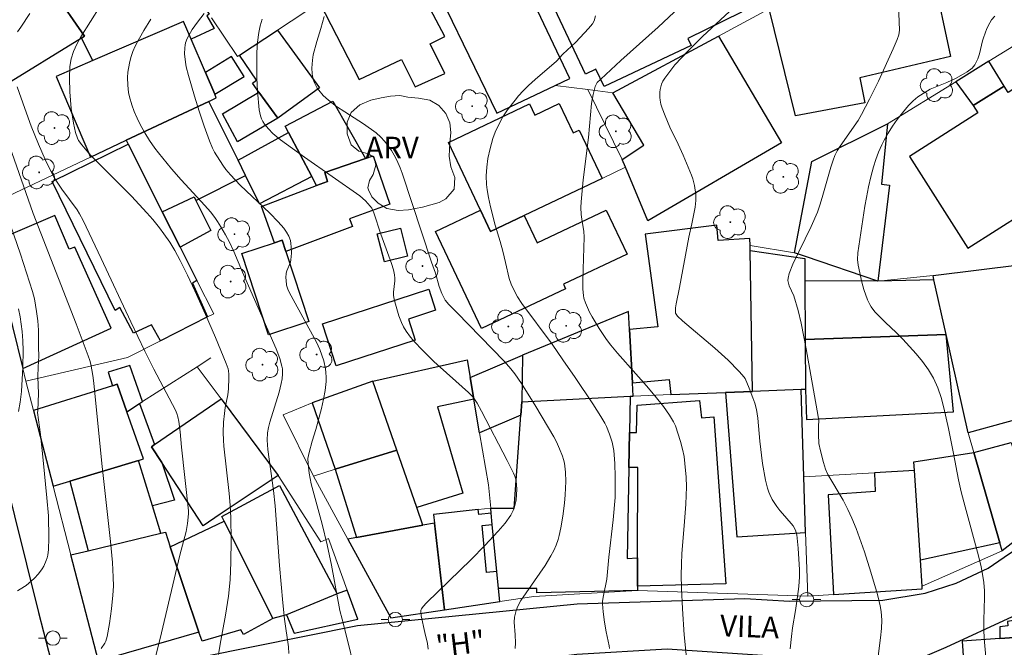
# Model space of a CAD drawing. Units: metres. Extents: x 277808 to 278324, y 1671562 to 1672128.
# Drawn here: x 277913 to 277981, y 1671768 to 1671812 of the extents above; entities that cross this region are included whole.
import ezdxf

# ---------------------------------------------------------------- set-up
doc = ezdxf.new("R2010")
doc.units = ezdxf.units.M
doc.header["$MEASUREMENT"] = 0
for name, color, linetype, lineweight, true_color in [('Arvores_Isoladas', 7, 'Continuous', 18, 0x00ff33), ('Curvas_Intermediarias', 7, 'Continuous', 9, 0x783c14), ('Curvas_Mestras', 7, 'Continuous', 20, 0x783c14), ('Topon_Vegetacao', 7, 'Continuous', 9, 0x00ff33), ('Vegetacao', 7, 'Orla8', 9, 0x00ff33)]:
    doc.layers.add(name, color=color, linetype=linetype, lineweight=lineweight, true_color=true_color)
for name, color, linetype, lineweight in [('Edificacoes', 7, 'Continuous', 30), ('Muro_Grade', 8, 'Continuous', 20), ('Pavimentacao_Asfaltica_Mfio', 10, 'Continuous', 30), ('Pavimentacao_Nao_Asfaltica_Mfio', 10, 'Continuous', 30), ('Poste', 7, 'Continuous', 9), ('Topon_de_Vias', 7, 'Continuous', 9)]:
    doc.layers.add(name, color=color, linetype=linetype, lineweight=lineweight)
doc.styles.add('Arial', font='arial.ttf', dxfattribs={"height": 1.5})
doc.styles.get("Standard").update_dxf_attribs({"font": 'arial.ttf'})
doc.linetypes.add('Orla8', pattern='A,6,-0.5,["V",Standard,S=1,R=0,X=-0.5,Y=-1],-0.5,6,-0.5,["V",Standard,S=1,R=0,X=-0.5,Y=-1],-0.5', length=14)

# ---------------------------------------------------------------- blocks, each defined once
blk = doc.blocks.new('Arvore')
at = {"layer": 'Arvores_Isoladas'}
blk.add_lwpolyline([(-0.718, 0.493, 0.872324), (-0.722, -0.551, 0.862983), (0.284, -0.827, 0.900105), (0.89, 0.029, 0.863155), (0.262, 0.861, 0.882486)], format="xyb", close=True, dxfattribs=at)
blk.add_circle((0, 0), 0.0286, dxfattribs=at)
blk = doc.blocks.new('Poste')
at = {"layer": 'Poste'}
for points in [[(-0.5, 0), (-1, 0)], [(0.5, 0), (1, 0)]]:
    blk.add_lwpolyline(points, dxfattribs=at)
blk.add_lwpolyline([(0, 0.5, 1), (0, -0.5, 1)], format="xyb", close=True, dxfattribs=at)

msp = doc.modelspace()

# ---------------------------------------------------------------- linework, layer by layer
at = {"layer": 'Curvas_Intermediarias', "flags": 128}
for points, elevation in [([(277919.534, 1671815.066), (277916.835, 1671810.776), (277916.547, 1671810.252), (277916.312, 1671809.742), (277916.151, 1671809.222), (277916.059, 1671808.688), (277916.026, 1671807.875), (277916.053, 1671806.918), (277916.144, 1671805.77), (277916.301, 1671804.732), (277916.44, 1671804.094), (277916.585, 1671803.693), (277916.67, 1671803.53), (277916.884, 1671803.226), (277917.355, 1671802.667), (277917.58, 1671802.422), (277920.36, 1671799.63), (277921.448, 1671798.474), (277921.846, 1671798.01), (277922.324, 1671797.417), (277922.631, 1671797.013), (277923.034, 1671796.43), (277923.391, 1671795.848), (277923.775, 1671795.151), (277924.282, 1671794.132), (277924.796, 1671793.032), (277925.54, 1671791.386), (277926.241, 1671789.76), (277926.982, 1671787.944), (277927.112, 1671787.576), (277927.148, 1671787.432), (277927.174, 1671787.209), (277927.177, 1671786.943), (277927.145, 1671786.174), (277927.092, 1671785.759), (277926.914, 1671784.869), (277926.853, 1671784.451), (277926.8, 1671783.866), (277926.774, 1671783.125), (277926.788, 1671782.6), (277926.816, 1671782.187), (277927.192, 1671778.883), (277927.261, 1671778.069), (277927.304, 1671777.185), (277927.329, 1671775.645), (277927.307, 1671774.071), (277927.252, 1671772.85), (277927.143, 1671771.702), (277926.939, 1671770.371), (277926.558, 1671768.36), (277926.436, 1671767.639)], 78), ([(277961.243, 1671815.276), (277957.182, 1671811.449), (277954.572, 1671809.113), (277953.153, 1671807.818), (277952.916, 1671807.568), (277952.836, 1671807.446), (277952.778, 1671807.309), (277952.625, 1671806.75), (277952.52, 1671806.106), (277952.304, 1671803.726), (277951.933, 1671800.774), (277951.779, 1671799.247), (277951.766, 1671798.839), (277951.794, 1671798.362), (277951.855, 1671797.873), (277951.987, 1671797.189), (277952.011, 1671796.766), (277951.925, 1671794.536), (277951.906, 1671793.595), (277951.907, 1671793.139), (277951.948, 1671792.69), (277951.981, 1671792.522), (277952.082, 1671792.193), (277952.366, 1671791.546), (277952.549, 1671791.218), (277953.045, 1671790.407), (277953.561, 1671789.625), (277953.862, 1671789.225), (277954.324, 1671788.672), (277955.601, 1671787.223), (277956.361, 1671786.387), (277956.971, 1671785.68), (277957.541, 1671784.955), (277957.954, 1671784.353), (277958.236, 1671783.888), (277958.389, 1671783.588), (277958.731, 1671782.495), (277958.877, 1671781.961), (277958.981, 1671781.454), (277959.045, 1671780.974), (277959.12, 1671780.021), (277959.141, 1671779.337), (277959.102, 1671778.126), (277958.998, 1671776.619), (277958.831, 1671774.676), (277958.79, 1671773.928), (277958.773, 1671773.18), (277958.793, 1671772.263), (277958.863, 1671770.822), (277958.992, 1671769.002), (277959.145, 1671767.398)], 72), ([(277912.387, 1671811.116), (277912.641, 1671811.447), (277913.26, 1671812.391)], 79), ([(277935.791, 1671767.281), (277935.582, 1671768.171), (277935.077, 1671770.098), (277934.933, 1671770.699), (277934.333, 1671773.866), (277934.036, 1671775.299), (277933.684, 1671776.721), (277932.931, 1671779.546), (277932.789, 1671780.283), (277932.707, 1671780.968), (277932.692, 1671781.32), (277932.78, 1671781.731), (277932.99, 1671782.539), (277933.241, 1671783.352), (277933.649, 1671784.804), (277933.792, 1671785.456), (277933.892, 1671786.073), (277933.958, 1671786.696), (277933.967, 1671787.007), (277933.955, 1671787.314), (277933.921, 1671787.586), (277933.796, 1671788.129), (277933.519, 1671788.922), (277933.285, 1671789.441), (277931.512, 1671792.673), (277931.32, 1671793.07), (277931.248, 1671793.275), (277931.207, 1671793.434), (277931.164, 1671793.765), (277931.159, 1671793.934), (277931.182, 1671794.263), (277931.218, 1671794.422), (277931.471, 1671795.041), (277931.506, 1671795.2), (277931.541, 1671795.649), (277931.531, 1671796.106), (277931.506, 1671796.33), (277931.466, 1671796.547), (277931.357, 1671796.849), (277931.193, 1671797.135), (277931.005, 1671797.404), (277930.625, 1671797.854), (277930.043, 1671798.443), (277927.963, 1671800.418), (277927.286, 1671801.122), (277926.963, 1671801.506), (277926.744, 1671801.804), (277926.162, 1671802.718), (277926.022, 1671802.989), (277925.823, 1671803.498), (277925.45, 1671804.529), (277925.098, 1671805.573), (277924.768, 1671806.626), (277924.35, 1671808.069), (277924.194, 1671808.681), (277924.134, 1671808.99), (277924.071, 1671809.589), (277924.081, 1671809.989), (277924.107, 1671810.184), (277924.145, 1671810.345), (277924.265, 1671810.66), (277924.611, 1671811.289), (277924.966, 1671811.802), (277925.451, 1671812.408)], 76), ([(277947.184, 1671768.059), (277947.191, 1671768.435), (277947.174, 1671769), (277947.106, 1671769.895), (277947.134, 1671770.231), (277947.247, 1671770.708), (277947.367, 1671771.008), (277947.584, 1671771.393), (277949.266, 1671773.85), (277949.676, 1671774.511), (277949.868, 1671774.886), (277950.036, 1671775.272), (277950.174, 1671775.669), (277950.247, 1671775.934), (277950.366, 1671776.473), (277950.502, 1671777.291), (277950.623, 1671778.187), (277950.676, 1671778.787), (277950.708, 1671779.722), (277950.697, 1671780.358), (277950.625, 1671780.982), (277950.565, 1671781.238), (277950.484, 1671781.491), (277950.283, 1671781.988), (277950.059, 1671782.475), (277949.877, 1671782.827), (277948.611, 1671784.95), (277947.619, 1671786.545), (277947.165, 1671787.222), (277946.88, 1671787.588), (277946.405, 1671788.114), (277943.105, 1671791.512), (277942.543, 1671792.073), (277942.297, 1671792.377), (277942.207, 1671792.523), (277942.058, 1671792.838), (277941.873, 1671793.33), (277941.613, 1671794.258), (277941.338, 1671795.035), (277939.287, 1671801.252), (277939.15, 1671801.622), (277938.908, 1671802.155), (277938.726, 1671802.501), (277938.524, 1671802.834), (277938.3, 1671803.162), (277938.056, 1671803.478), (277937.789, 1671803.77), (277937.464, 1671804.055), (277936.579, 1671804.688), (277935.273, 1671805.519), (277934.697, 1671805.909), (277934.134, 1671806.354), (277933.77, 1671806.677), (277933.452, 1671807.032), (277933.35, 1671807.18), (277933.18, 1671807.505), (277933.113, 1671807.677), (277933.014, 1671808.026), (277932.985, 1671808.205), (277932.967, 1671808.576), (277933.006, 1671809.135), (277933.071, 1671809.51), (277933.321, 1671810.436), (277933.608, 1671811.352), (277933.827, 1671812.18)], 74), ([(277953.767, 1671768.044), (277953.748, 1671768.241), (277953.537, 1671769.219), (277953.41, 1671769.895), (277953.318, 1671770.611), (277953.284, 1671771.176), (277953.29, 1671771.363), (277953.342, 1671771.752), (277953.586, 1671772.888), (277953.731, 1671774.435), (277954.016, 1671777.034), (277954.158, 1671778.588), (277954.177, 1671779.106), (277954.175, 1671780.034), (277954.149, 1671780.962), (277954.063, 1671781.88), (277953.946, 1671782.453), (277953.77, 1671783.016), (277953.553, 1671783.56), (277953.44, 1671783.797), (277953.174, 1671784.253), (277952.612, 1671785.127), (277951.381, 1671786.967), (277950.504, 1671788.2), (277949.755, 1671789.313), (277947.646, 1671792.143), (277947.333, 1671792.62), (277947.051, 1671793.137), (277946.894, 1671793.497), (277946.76, 1671793.895), (277946.513, 1671794.998), (277946.314, 1671795.799), (277946.127, 1671796.482), (277945.789, 1671797.61), (277945.464, 1671798.883), (277945.319, 1671799.545), (277945.226, 1671800.072), (277945.183, 1671800.464), (277945.161, 1671801.054), (277945.192, 1671801.666), (277945.272, 1671802.274), (277945.421, 1671802.974), (277945.615, 1671803.664), (277945.775, 1671804.109), (277946.055, 1671804.702), (277946.325, 1671805.178), (277946.644, 1671805.662), (277947.166, 1671806.345), (277947.408, 1671806.635), (277947.741, 1671806.995), (277948.118, 1671807.368), (277948.571, 1671807.783), (277950.061, 1671809.066), (277950.515, 1671809.567), (277951.411, 1671810.398), (277952.296, 1671811.354), (277952.572, 1671811.682), (277952.704, 1671811.895), (277952.786, 1671812.228)], 73), ([(277962.149, 1671812.531), (277960.269, 1671810.793), (277959.269, 1671809.8), (277958.341, 1671808.804), (277957.636, 1671807.881), (277957.507, 1671807.671), (277957.403, 1671807.452), (277957.304, 1671807.094), (277957.28, 1671806.904), (277957.28, 1671806.522), (277957.304, 1671806.338), (277957.367, 1671806.06), (277957.451, 1671805.784), (277957.662, 1671805.238), (277957.995, 1671804.46), (277958.571, 1671803.278), (277958.929, 1671802.505), (277959.5, 1671801.109), (277959.587, 1671800.854), (277959.708, 1671800.393), (277959.799, 1671799.766), (277959.807, 1671799.347), (277959.755, 1671798.86), (277959.519, 1671797.704), (277959.308, 1671796.773), (277958.663, 1671793.27), (277958.426, 1671792.118), (277958.387, 1671791.835), (277958.372, 1671791.556), (277958.384, 1671791.476), (277958.418, 1671791.4), (277958.527, 1671791.257), (277958.874, 1671790.926), (277961.133, 1671789.017), (277962.065, 1671788.176), (277962.816, 1671787.421), (277963.051, 1671787.159), (277963.24, 1671786.909), (277963.54, 1671786.222), (277963.795, 1671785.563), (277963.918, 1671785.193), (277964.034, 1671784.743), (277964.131, 1671784.123), (277964.283, 1671782.539), (277964.468, 1671780.963), (277964.675, 1671779.8), (277964.812, 1671779.243), (277964.898, 1671778.972), (277964.968, 1671778.794), (277965.142, 1671778.451), (277965.454, 1671777.965), (277965.673, 1671777.69), (277966.031, 1671777.298), (277966.603, 1671776.609), (277966.779, 1671776.309), (277966.87, 1671775.995), (277966.964, 1671775.049), (277967.053, 1671773.533), (277967.053, 1671773.052), (277966.997, 1671772.37), (277966.911, 1671771.688), (277966.771, 1671770.703), (277966.57, 1671769.485), (277966.494, 1671768.89), (277966.406, 1671768.018)], 71), ([(277980.069, 1671767.467), (277979.956, 1671768.744), (277979.923, 1671769.368), (277979.925, 1671770.021), (277979.973, 1671771.608), (277979.971, 1671772.074), (277979.922, 1671772.662), (277979.837, 1671773.247), (277979.736, 1671773.763), (277979.552, 1671774.523), (277978.619, 1671777.932), (277978.348, 1671778.985), (277978.165, 1671779.835), (277977.816, 1671781.674), (277977.457, 1671783.419), (277977.134, 1671784.853), (277976.941, 1671785.57), (277976.709, 1671786.256), (277976.421, 1671786.919), (277976.06, 1671787.518), (277975.647, 1671788.087), (277975.193, 1671788.632), (277974.265, 1671789.648), (277973.803, 1671790.126), (277973.055, 1671790.811), (277972.605, 1671791.258), (277972.31, 1671791.572), (277972.05, 1671791.91), (277971.955, 1671792.069), (277971.796, 1671792.409), (277971.546, 1671793.113), (277971.407, 1671793.64), (277971.145, 1671794.815), (277971.103, 1671795.227), (277971.131, 1671795.688), (277971.619, 1671798.946), (277971.721, 1671799.556), (277971.867, 1671800.29), (277972.035, 1671800.983), (277972.228, 1671801.679), (277972.39, 1671802.201), (277972.577, 1671802.715), (277972.79, 1671803.219), (277972.954, 1671803.55), (277973.234, 1671804.039), (277973.538, 1671804.518), (277973.866, 1671804.988), (277974.237, 1671805.465), (277974.668, 1671805.981), (277974.983, 1671806.295), (277975.328, 1671806.571), (277975.697, 1671806.82), (277976.173, 1671807.103), (277977.348, 1671807.588), (277977.995, 1671807.891), (277978.766, 1671808.313), (277979.104, 1671808.573), (277979.297, 1671808.808), (277979.376, 1671808.943), (277979.51, 1671809.228), (277979.637, 1671809.587), (277979.842, 1671810.478), (277979.908, 1671810.696), (277980.149, 1671811.34), (277980.347, 1671811.75), (277980.463, 1671811.943), (277980.697, 1671812.22)], 69), ([(277931.359, 1671767.693), (277931.334, 1671768.168), (277931.065, 1671770.097), (277930.947, 1671771.248), (277930.713, 1671773.852), (277930.413, 1671778.019), (277930.293, 1671779.08), (277929.889, 1671781.945), (277929.852, 1671782.602), (277929.87, 1671783.119), (277929.929, 1671783.477), (277930.031, 1671783.85), (277930.692, 1671785.958), (277930.836, 1671786.549), (277930.891, 1671786.891), (277930.921, 1671787.236), (277930.91, 1671787.578), (277930.882, 1671787.758), (277930.726, 1671788.293), (277930.473, 1671788.966), (277928.115, 1671794.32), (277927.518, 1671795.769), (277927.205, 1671796.43), (277926.933, 1671796.942), (277926.612, 1671797.499), (277926.384, 1671797.862), (277926.193, 1671798.138), (277925.885, 1671798.538), (277925.49, 1671798.998), (277923.847, 1671800.78), (277923.171, 1671801.553), (277922.254, 1671802.659), (277921.997, 1671802.996), (277921.634, 1671803.519), (277921.286, 1671804.072), (277920.961, 1671804.65), (277920.758, 1671805.078), (277920.56, 1671805.545), (277920.384, 1671806.02), (277920.221, 1671806.569), (277920.161, 1671806.885), (277920.108, 1671807.384), (277920.096, 1671807.93), (277920.12, 1671808.292), (277920.218, 1671808.92), (277920.318, 1671809.332), (277920.452, 1671809.731), (277920.622, 1671810.118), (277920.918, 1671810.68), (277921.225, 1671811.213), (277921.717, 1671811.993)], 77), ([(277921.831, 1671766.603), (277922.463, 1671769.149), (277923.74, 1671774.57), (277924.175, 1671776.212), (277924.285, 1671776.782), (277924.346, 1671777.445), (277924.339, 1671777.661), (277923.867, 1671782.102), (277923.77, 1671783.18), (277923.679, 1671783.891), (277923.604, 1671784.238), (277923.532, 1671784.463), (277923.439, 1671784.682), (277921.918, 1671787.568), (277921.296, 1671788.813), (277920.325, 1671790.852), (277918.255, 1671795.288), (277916.978, 1671797.929), (277916.732, 1671798.4), (277916.558, 1671798.688), (277915.501, 1671800.135), (277914.995, 1671800.894), (277914.647, 1671801.519), (277914.328, 1671802.191), (277913.86, 1671803.269), (277913.356, 1671804.526), (277912.901, 1671805.757), (277912.372, 1671807.286)], 79), ([(277912.393, 1671772.08), (277912.585, 1671772.185), (277912.998, 1671772.456), (277913.388, 1671772.766), (277913.57, 1671772.935), (277913.877, 1671773.272), (277914.125, 1671773.623), (277914.234, 1671773.809), (277914.41, 1671774.194), (277914.468, 1671774.38), (277914.51, 1671774.573), (277914.559, 1671774.971), (277914.598, 1671775.762), (277914.556, 1671777.311), (277914.458, 1671778.578), (277914.193, 1671781.198), (277913.996, 1671782.996), (277913.793, 1671784.525), (277913.822, 1671784.639), (277913.833, 1671785.283), (277913.874, 1671785.846), (277913.821, 1671787.01), (277913.844, 1671787.728), (277913.892, 1671788.459), (277913.865, 1671789.09), (277913.868, 1671790.273), (277913.829, 1671790.929), (277913.734, 1671791.591), (277913.582, 1671792.47), (277913.451, 1671792.971), (277912.599, 1671795.582), (277910.921, 1671800.382)], 81), ([(277912.469, 1671784.592), (277912.579, 1671785.248), (277912.671, 1671785.996), (277912.779, 1671787.692), (277912.788, 1671788.867), (277912.762, 1671789.535), (277912.717, 1671790.197), (277912.59, 1671791.223), (277912.471, 1671791.761)], 82)]:
    msp.add_lwpolyline(points, dxfattribs=dict(at, elevation=elevation))
at = {"layer": 'Curvas_Mestras', "flags": 128}
for points, elevation in [([(277972.504, 1671767.134), (277972.714, 1671768.799), (277972.773, 1671769.44), (277972.794, 1671770.038), (277972.754, 1671770.634), (277972.686, 1671771.031), (277972.501, 1671771.827), (277972.043, 1671773.386), (277971.589, 1671774.807), (277971, 1671776.422), (277970.712, 1671777.146), (277970.436, 1671777.761), (277970.088, 1671778.418), (277969.036, 1671780.205), (277968.867, 1671780.568), (277968.719, 1671781.034), (277968.504, 1671781.858), (277968.41, 1671782.373), (277968.376, 1671782.99), (277968.375, 1671783.61), (277968.395, 1671783.951), (277968.359, 1671784.244), (277967.508, 1671788.975), (277967.154, 1671790.77), (277966.955, 1671791.646), (277966.65, 1671792.67), (277966.334, 1671793.383), (277966.274, 1671793.561), (277966.244, 1671793.741), (277966.248, 1671793.905), (277966.325, 1671794.238), (277966.572, 1671794.891), (277967.853, 1671797.513), (277968.295, 1671798.522), (277968.47, 1671799.007), (277968.642, 1671799.551), (277969.233, 1671801.668), (277969.398, 1671802.163), (277969.528, 1671802.486), (277969.691, 1671802.807), (277969.891, 1671803.128), (277971.144, 1671804.935), (277971.386, 1671805.338), (277971.945, 1671806.423), (277972.558, 1671807.68), (277973.603, 1671809.921), (277973.878, 1671810.576), (277973.988, 1671810.909), (277974.021, 1671811.065), (277974.034, 1671811.225), (277973.915, 1671814.165)], 70), ([(277941.092, 1671768), (277941.044, 1671768.391), (277940.858, 1671769.173), (277940.616, 1671770.333), (277940.578, 1671770.616), (277940.589, 1671770.721), (277940.624, 1671770.82), (277940.755, 1671770.992), (277940.989, 1671771.236), (277944.099, 1671774.273), (277945.066, 1671775.243), (277945.986, 1671776.232), (277946.469, 1671776.804), (277946.883, 1671777.371), (277947.041, 1671777.678), (277947.106, 1671777.855), (277947.159, 1671778.038), (277947.236, 1671778.416), (277947.279, 1671778.796), (277947.292, 1671779.157), (277947.272, 1671779.52), (277947.215, 1671779.874), (277947.175, 1671780.019), (277947.06, 1671780.3), (277946.621, 1671781.183), (277944.836, 1671784.62), (277944.518, 1671785.191), (277944.339, 1671785.462), (277944.208, 1671785.629), (277943.906, 1671785.937), (277941.505, 1671788.092), (277940.624, 1671788.951), (277940.186, 1671789.412), (277939.865, 1671789.782), (277939.56, 1671790.206), (277939.385, 1671790.503), (277939.235, 1671790.81), (277939.051, 1671791.29), (277938.804, 1671792.097), (277938.707, 1671792.533), (277938.679, 1671792.752), (277938.674, 1671792.944), (277938.765, 1671793.719), (277938.77, 1671793.912), (277938.747, 1671794.147), (277938.665, 1671794.496), (277938.527, 1671794.931), (277937.782, 1671796.988), (277937.291, 1671798.484), (277937.149, 1671798.792), (277937.055, 1671798.933), (277936.71, 1671799.321), (277936.33, 1671799.667), (277932.444, 1671802.356), (277930.778, 1671803.568), (277930.234, 1671804.026), (277929.93, 1671804.331), (277929.659, 1671804.668), (277929.545, 1671804.848), (277929.452, 1671805.034), (277929.378, 1671805.238), (277929.291, 1671805.676), (277929.172, 1671806.973), (277929.127, 1671807.907), (277929.114, 1671808.944), (277929.125, 1671809.67), (277929.166, 1671810.393), (277929.254, 1671811.078), (277929.351, 1671811.528), (277929.493, 1671811.994)], 75), ([(277918.256, 1671768.044), (277918.506, 1671768.415), (277918.576, 1671768.562), (277918.666, 1671768.884), (277918.828, 1671769.785), (277918.975, 1671770.826), (277919.072, 1671771.768), (277919.098, 1671772.412), (277919.088, 1671773.025), (277919.032, 1671774.052), (277918.903, 1671775.514), (277918.298, 1671780.968), (277917.735, 1671786.571), (277917.66, 1671787.125), (277917.524, 1671787.895), (277917.455, 1671788.173), (277917.346, 1671788.49), (277916.506, 1671790.716), (277913.498, 1671798.432), (277911.829, 1671803.157)], 80)]:
    msp.add_lwpolyline(points, dxfattribs=dict(at, elevation=elevation))
at = {"layer": 'Edificacoes', "flags": 128}
for points in [[(277943.998, 1671822.625), (277943.207, 1671822.211), (277938.861, 1671819.936), (277940.42, 1671816.724), (277945.896, 1671805.444), (277949.977, 1671807.373), (277951.009, 1671807.861), (277947.163, 1671815.961)], [(277958.453, 1671821.758), (277963.006, 1671812.483), (277959.252, 1671810.662), (277959.483, 1671810.171), (277953.402, 1671807.293), (277952.804, 1671808.512), (277952.103, 1671808.167), (277948.172, 1671816.479)], [(277938.377, 1671819.672), (277932.62, 1671816.652), (277933.188, 1671815.328), (277933.223, 1671813.725), (277933.511, 1671813.163), (277936.266, 1671807.778), (277939.23, 1671809.178), (277940.182, 1671807.27), (277942.263, 1671808.213), (277941.248, 1671810.276), (277942.271, 1671810.792), (277939.429, 1671816.17), (277940.42, 1671816.724), (277938.861, 1671819.936)], [(277911.348, 1671807.269), (277909.7, 1671809.951), (277907.578, 1671808.702), (277906.786, 1671811.976), (277907.815, 1671812.606), (277906.889, 1671814.453), (277910.319, 1671816.834), (277909.992, 1671817.457), (277910.895, 1671817.982), (277911.781, 1671818.498), (277914.916, 1671813.953), (277917.083, 1671810.81), (277916.864, 1671810.675)], [(277920.764, 1671818.013), (277922.444, 1671815.302), (277923.465, 1671815.788), (277923.672, 1671815.48), (277925.783, 1671812.346), (277925.625, 1671812.24), (277926.142, 1671811.356), (277924.525, 1671810.61), (277923.993, 1671811.843), (277917.662, 1671809.108), (277916.864, 1671810.675), (277917.083, 1671810.81), (277914.916, 1671813.953)], [(277970.025, 1671815.465), (277970.425, 1671814.26), (277973.659, 1671815.105), (277973.793, 1671814.602), (277976.36, 1671815.18), (277977.603, 1671809.403), (277971.275, 1671807.898), (277971.605, 1671806.159), (277966.758, 1671805.26), (277964.925, 1671812.721)], [(277925.761, 1671806.26), (277926.292, 1671806.511), (277926.182, 1671806.765), (277925.526, 1671808.286), (277924.525, 1671810.61), (277923.993, 1671811.843), (277917.662, 1671809.108), (277915.108, 1671808.005), (277917.491, 1671802.362), (277919.989, 1671803.539)], [(277930.562, 1671811.231), (277933.509, 1671807.205), (277930.597, 1671805.079), (277929.266, 1671806.902), (277928.813, 1671807.522), (277929.109, 1671807.738), (277927.907, 1671809.492)], [(277961.395, 1671810.821), (277965.78, 1671803.361), (277956.459, 1671797.922), (277954.892, 1671801.654), (277954.664, 1671802.195), (277956.18, 1671803.202), (277954.014, 1671806.85)], [(277926.182, 1671806.765), (277928.247, 1671807.99), (277927.352, 1671809.397), (277925.526, 1671808.286)], [(277981.342, 1671807.324), (277980.276, 1671809.06), (277977.963, 1671807.631), (277979.193, 1671805.961)], [(277978.804, 1671795.997), (277986.735, 1671801.028), (277982.618, 1671807.517), (277981.621, 1671806.885), (277981.342, 1671807.324), (277979.193, 1671805.961), (277979.519, 1671805.448), (277974.734, 1671802.412)], [(277930.597, 1671805.079), (277927.78, 1671803.441), (277926.725, 1671805.389), (277929.266, 1671806.902)], [(277924.865, 1671799.337), (277928.34, 1671801.094), (277927.812, 1671802.151), (277925.761, 1671806.26), (277919.989, 1671803.539), (277920.121, 1671803.278), (277922.516, 1671798.538), (277924.737, 1671799.596)], [(277933.295, 1671800.381), (277932.956, 1671801.024), (277931.34, 1671804.085), (277931.105, 1671804.53), (277934.444, 1671806.268), (277936.719, 1671802.27), (277933.865, 1671801.292), (277934.059, 1671800.673)], [(277953.251, 1671800.873), (277947.8, 1671798.286), (277945.461, 1671797.176), (277944.758, 1671798.657), (277942.509, 1671803.397), (277948.179, 1671806.087), (277948.55, 1671805.305), (277950.263, 1671806.117), (277951.241, 1671804.057), (277951.648, 1671804.25)], [(277973.187, 1671804.682), (277972.768, 1671800.483), (277973.339, 1671800.415), (277972.518, 1671793.703), (277967.461, 1671795.421), (277966.696, 1671795.681), (277967.905, 1671802.058)], [(277932.956, 1671801.024), (277929.301, 1671799.112), (277928.34, 1671801.094), (277927.812, 1671802.151), (277931.34, 1671804.085)], [(277922.387, 1671789.542), (277921.767, 1671790.658), (277920.501, 1671790.061), (277919.559, 1671791.873), (277919.218, 1671791.656), (277914.818, 1671800.655), (277920.121, 1671803.278), (277922.516, 1671798.538), (277923.756, 1671796.084), (277924.938, 1671793.747), (277924.637, 1671793.571), (277925.68, 1671791.212)], [(277930.357, 1671796.379), (277929.457, 1671798.916), (277933.295, 1671800.381), (277934.059, 1671800.673), (277933.865, 1671801.292), (277936.719, 1671802.27), (277937.265, 1671802.457), (277938.413, 1671799.089), (277935.606, 1671798.045), (277935.806, 1671797.525), (277931.148, 1671795.779), (277930.892, 1671796.555)], [(277922.516, 1671798.538), (277924.737, 1671799.596), (277924.865, 1671799.337), (277925.901, 1671797.236), (277923.756, 1671796.084)], [(277945.461, 1671797.176), (277947.8, 1671798.286), (277948.704, 1671796.379), (277953.532, 1671798.67), (277954.993, 1671795.592), (277950.547, 1671793.482), (277950.693, 1671793.174), (277944.822, 1671790.388), (277941.608, 1671797.162), (277944.758, 1671798.657)], [(277912.763, 1671787.599), (277918.953, 1671790.412), (277916.399, 1671796.072), (277916.008, 1671795.929), (277914.999, 1671798.295), (277910.591, 1671796.397)], [(277938.041, 1671795.042), (277937.543, 1671797), (277939.158, 1671797.41), (277939.656, 1671795.453)], [(277963.577, 1671796.681), (277961.354, 1671796.532), (277961.262, 1671797.604), (277956.252, 1671796.974), (277957.136, 1671790.515), (277955.174, 1671790.336), (277955.376, 1671786.608), (277957.947, 1671786.826), (277958.062, 1671785.781), (277961.878, 1671785.93), (277963.763, 1671786.003), (277963.598, 1671795.836), (277963.589, 1671796.189)], [(277930.892, 1671796.555), (277931.148, 1671795.779), (277932.761, 1671790.889), (277929.947, 1671789.961), (277928.078, 1671795.627), (277930.357, 1671796.379)], [(277967.412, 1671795.278), (277967.42, 1671793.729), (277967.44, 1671789.624), (277967.457, 1671786.142), (277967.16, 1671786.135), (277963.763, 1671786.003), (277963.598, 1671795.836)], [(277977.299, 1671789.981), (277976.444, 1671793.807), (277976.381, 1671794.088), (277982.596, 1671794.877), (277985.043, 1671784.812), (277984.701, 1671784.719), (277981.379, 1671783.813), (277978.833, 1671783.119)], [(277976.444, 1671793.807), (277972.518, 1671793.703), (277967.42, 1671793.729), (277967.44, 1671789.624), (277977.299, 1671789.981)], [(277933.715, 1671790.732), (277941.136, 1671793.145), (277941.615, 1671791.674), (277939.715, 1671791.056), (277940.197, 1671789.575), (277934.674, 1671787.78)], [(277955.105, 1671791.594), (277947.682, 1671788.524), (277947.65, 1671785.278), (277955.216, 1671785.668), (277955.427, 1671785.679), (277955.376, 1671786.608), (277955.174, 1671790.336)], [(277967.457, 1671786.142), (277967.529, 1671784.031), (277977.809, 1671784.588), (277977.299, 1671789.981), (277967.44, 1671789.624)], [(277944.294, 1671785.458), (277941.743, 1671784.927), (277943.517, 1671778.905), (277940.295, 1671777.906), (277938.902, 1671781.901), (277937.224, 1671786.709), (277943.825, 1671788.214), (277944.037, 1671786.966)], [(277947.65, 1671785.278), (277947.571, 1671784.334), (277944.695, 1671783.106), (277944.294, 1671785.458), (277944.037, 1671786.966), (277947.682, 1671788.524)], [(277921.138, 1671785.294), (277920.25, 1671787.812), (277918.742, 1671787.356), (277919.039, 1671786.4), (277919.354, 1671786.498), (277920.029, 1671784.586), (277920.931, 1671785.161)], [(277914.894, 1671779.375), (277916.05, 1671779.725), (277920.849, 1671781.178), (277921.193, 1671781.283), (277920.029, 1671784.586), (277919.354, 1671786.498), (277919.039, 1671786.4), (277913.521, 1671784.673)], [(277937.224, 1671786.709), (277932.996, 1671785.212), (277934.598, 1671780.565), (277938.902, 1671781.901)], [(277961.878, 1671785.93), (277962.657, 1671775.842), (277967.478, 1671776.157), (277967.355, 1671780.028), (277967.16, 1671786.135), (277963.763, 1671786.003)], [(277925.38, 1671776.619), (277922.474, 1671781.041), (277921.752, 1671782.14), (277921.982, 1671782.298), (277926.629, 1671785.476), (277930.607, 1671780.136), (277926.571, 1671777.421)], [(277955.216, 1671785.668), (277955.17, 1671783.138), (277955.124, 1671780.686), (277955.006, 1671774.327), (277955.735, 1671774.369), (277955.724, 1671772.402), (277955.723, 1671772.104), (277948.681, 1671771.929), (277948.696, 1671772.232), (277946.013, 1671772.242), (277945.899, 1671773.418), (277945.579, 1671776.716), (277945.503, 1671777.5), (277945.468, 1671777.859), (277947.106, 1671777.839), (277947.571, 1671784.334), (277947.65, 1671785.278)], [(277955.724, 1671772.402), (277955.735, 1671774.369), (277955.759, 1671780.69), (277955.124, 1671780.686), (277955.17, 1671783.138), (277955.651, 1671783.136), (277955.705, 1671785.045), (277960.052, 1671785.361), (277960.194, 1671784.159), (277961.063, 1671784.229), (277961.9, 1671772.562)], [(277920.931, 1671785.161), (277921.982, 1671782.298), (277921.752, 1671782.14), (277922.474, 1671781.041), (277923.369, 1671778.411), (277921.831, 1671778.003), (277920.849, 1671781.178), (277921.193, 1671781.283), (277920.029, 1671784.586)], [(277981.045, 1671775.431), (277979.23, 1671781.739), (277981.851, 1671782.429), (277983.686, 1671777.042), (277983.717, 1671776.826), (277981.204, 1671774.88)], [(277940.731, 1671776.657), (277940.295, 1671777.906), (277938.902, 1671781.901), (277934.598, 1671780.565), (277936.079, 1671775.793)], [(277975.091, 1671780.489), (277975.046, 1671781.093), (277979.23, 1671781.739), (277981.045, 1671775.431), (277975.499, 1671774.222)], [(277922.421, 1671776.095), (277921.831, 1671778.003), (277920.849, 1671781.178), (277916.05, 1671779.725), (277917.327, 1671774.866)], [(277975.631, 1671772.206), (277975.617, 1671772.408), (277975.499, 1671774.222), (277975.091, 1671780.489), (277972.3, 1671780.323), (277972.339, 1671779.016), (277969.042, 1671778.79), (277969.428, 1671771.819)], [(277930.712, 1671779.424), (277934.728, 1671771.864), (277931.199, 1671770.398), (277930.249, 1671770.138), (277926.839, 1671776.939), (277926.673, 1671777.27)], [(277945.503, 1671777.5), (277944.631, 1671777.416), (277944.597, 1671777.762), (277941.475, 1671777.414), (277941.546, 1671776.808), (277942.248, 1671770.755), (277946.102, 1671771.329), (277946.013, 1671772.242), (277945.899, 1671773.418), (277945.185, 1671773.349), (277944.865, 1671776.647), (277945.579, 1671776.716)], [(277923.078, 1671775.156), (277926.839, 1671776.939), (277930.249, 1671770.138), (277928.188, 1671769.016), (277927.997, 1671769.341), (277925.295, 1671768.551), (277925.071, 1671769.191)], [(277941.546, 1671776.808), (277940.731, 1671776.657), (277936.079, 1671775.793), (277935.489, 1671775.683), (277938.493, 1671770.196), (277942.248, 1671770.755)], [(277922.739, 1671776.172), (277923.078, 1671775.156), (277925.071, 1671769.191), (277918.057, 1671767.165), (277916.136, 1671774.579), (277917.327, 1671774.866), (277922.421, 1671776.095)], [(277931.199, 1671770.398), (277931.734, 1671769.109), (277936.171, 1671770.101), (277935.444, 1671772.116), (277934.728, 1671771.864)], [(277983.783, 1671768.93), (277983.64, 1671770.581), (277982.68, 1671770.113), (277981.589, 1671769.93), (277981.599, 1671769.622), (277981.055, 1671769.561), (277981.047, 1671768.744)], [(277978.421, 1671768.566), (277978.464, 1671767.876), (277979.016, 1671758.994), (277984.219, 1671759.264), (277984.769, 1671759.293), (277984.578, 1671762.365), (277984.169, 1671768.956), (277983.783, 1671768.93), (277981.047, 1671768.744)]]:
    msp.add_lwpolyline(points, close=True, dxfattribs=at)
at = {"layer": 'Muro_Grade', "flags": 128}
for points in [[(277984.733, 1671822.887), (277970.025, 1671815.465), (277964.925, 1671812.721), (277961.395, 1671810.821), (277954.014, 1671806.85), (277952.245, 1671807.079)], [(277966.696, 1671795.681), (277967.905, 1671802.058), (277973.187, 1671804.682), (277977.963, 1671807.631), (277980.276, 1671809.06), (277985.208, 1671812.105), (277984.733, 1671822.887)], [(277925.961, 1671812.083), (277927.767, 1671809.401), (277927.907, 1671809.492), (277930.562, 1671811.231), (277933.511, 1671813.163), (277933.223, 1671813.725), (277933.188, 1671815.328), (277932.62, 1671816.652), (277938.377, 1671819.672), (277938.861, 1671819.936), (277940.42, 1671816.724), (277945.896, 1671805.444), (277949.977, 1671807.373), (277952.245, 1671807.079)], [(277908.371, 1671805.43), (277911.348, 1671807.269), (277916.864, 1671810.675), (277917.083, 1671810.81), (277914.916, 1671813.953), (277911.781, 1671818.498), (277910.895, 1671817.982), (277909.992, 1671817.457), (277906.019, 1671815.145)], [(277953.251, 1671800.873), (277954.892, 1671801.654), (277954.664, 1671802.195), (277952.245, 1671807.079)], [(277919.989, 1671803.539), (277925.761, 1671806.26), (277926.292, 1671806.511)], [(277919.989, 1671803.539), (277917.491, 1671802.362), (277909.991, 1671798.826)], [(277919.989, 1671803.539), (277920.121, 1671803.278), (277922.516, 1671798.538), (277923.756, 1671796.084), (277924.938, 1671793.747), (277926.109, 1671791.429), (277925.68, 1671791.212), (277922.387, 1671789.542), (277920.076, 1671788.37), (277912.99, 1671786.722)], [(277909.991, 1671798.826), (277910.591, 1671796.397), (277912.763, 1671787.599), (277912.99, 1671786.722)], [(277963.763, 1671786.003), (277963.598, 1671795.836), (277963.589, 1671796.189), (277966.696, 1671795.681)], [(277966.696, 1671795.681), (277967.461, 1671795.421), (277972.518, 1671793.703), (277976.381, 1671794.088)], [(277982.596, 1671794.877), (277976.381, 1671794.088)], [(277981.204, 1671774.88), (277981.045, 1671775.431), (277979.23, 1671781.739), (277978.833, 1671783.119), (277977.299, 1671789.981), (277976.444, 1671793.807), (277976.381, 1671794.088)], [(277955.105, 1671791.594), (277955.174, 1671790.336), (277955.376, 1671786.608), (277955.427, 1671785.679), (277958.062, 1671785.781), (277961.878, 1671785.93), (277963.763, 1671786.003)], [(277924.951, 1671787.728), (277925.919, 1671788.346)], [(277945.468, 1671777.859), (277945.31, 1671779.488), (277944.695, 1671783.106), (277944.294, 1671785.458), (277944.037, 1671786.966), (277943.825, 1671788.214), (277937.224, 1671786.709)], [(277920.029, 1671784.586), (277920.931, 1671785.161), (277921.138, 1671785.294), (277924.951, 1671787.728)], [(277936.171, 1671770.101), (277935.444, 1671772.116), (277934.134, 1671775.74), (277933.589, 1671775.505), (277930.607, 1671780.136), (277926.629, 1671785.476), (277924.951, 1671787.728)], [(277912.99, 1671786.722), (277913.521, 1671784.673), (277914.894, 1671779.375), (277916.136, 1671774.579)], [(277937.224, 1671786.709), (277932.996, 1671785.212), (277930.973, 1671784.36), (277933.077, 1671780.092)], [(277938.902, 1671781.901), (277937.224, 1671786.709)], [(277963.763, 1671786.003), (277967.16, 1671786.135), (277967.355, 1671780.028)], [(277933.077, 1671780.092), (277934.598, 1671780.565), (277938.902, 1671781.901)], [(277938.902, 1671781.901), (277940.295, 1671777.906), (277940.731, 1671776.657)], [(277933.077, 1671780.092), (277935.489, 1671775.683)], [(277975.617, 1671772.408), (277975.499, 1671774.222), (277975.091, 1671780.489), (277972.3, 1671780.323), (277967.355, 1671780.028)], [(277967.62, 1671771.706), (277967.478, 1671776.157), (277967.355, 1671780.028)], [(277981.204, 1671774.88), (277983.717, 1671776.826), (277983.686, 1671777.042), (277986.623, 1671778.25), (277986.446, 1671779.043), (277986.624, 1671779.183)], [(277941.546, 1671776.808), (277941.475, 1671777.414), (277944.597, 1671777.762), (277945.468, 1671777.859)], [(277945.468, 1671777.859), (277945.503, 1671777.5), (277945.579, 1671776.716), (277945.899, 1671773.418), (277946.013, 1671772.242), (277946.102, 1671771.329)], [(277935.489, 1671775.683), (277936.079, 1671775.793), (277940.731, 1671776.657)], [(277940.731, 1671776.657), (277941.546, 1671776.808)], [(277942.248, 1671770.755), (277941.546, 1671776.808)], [(277942.248, 1671770.755), (277938.493, 1671770.196), (277935.489, 1671775.683)], [(277975.617, 1671772.408), (277981.204, 1671774.88)], [(277975.617, 1671772.408), (277975.631, 1671772.206), (277969.428, 1671771.819), (277967.62, 1671771.706)], [(277967.62, 1671771.706), (277955.723, 1671772.104), (277948.48, 1671771.683), (277946.102, 1671771.329)], [(277942.248, 1671770.755), (277946.102, 1671771.329)]]:
    msp.add_lwpolyline(points, dxfattribs=at)
msp.add_lwpolyline([(277916.136, 1671774.579), (277917.327, 1671774.866), (277922.421, 1671776.095), (277922.739, 1671776.172), (277923.078, 1671775.156), (277925.071, 1671769.191), (277918.057, 1671767.165)], close=True, dxfattribs=at)
at = {"layer": 'Pavimentacao_Asfaltica_Mfio', "flags": 128}
msp.add_lwpolyline([(277911.34, 1671780.695), (277913.867, 1671770.562), (277914.917, 1671766.509), (277915.248, 1671765.686), (277915.444, 1671765.564)], dxfattribs=at)
at = {"layer": 'Pavimentacao_Nao_Asfaltica_Mfio', "flags": 128}
for points in [[(277915.444, 1671765.564), (277915.711, 1671765.546), (277917.983, 1671765.995), (277936.156, 1671769.661), (277951.499, 1671771.177), (277963.217, 1671771.541), (277966.345, 1671771.346), (277972.872, 1671771.423), (277975.836, 1671771.92), (277978.005, 1671772.609), (277980.238, 1671773.669), (277981.733, 1671774.672), (277982.405, 1671775.113), (277986.656, 1671778.218), (277995.33, 1671784.958), (278000.612, 1671789.091), (278001.463, 1671790.382), (278001.968, 1671791.844), (278002.208, 1671792.993), (278002.434, 1671796.858), (278001.614, 1671806.243), (278000.959, 1671817.523)], [(277916.717, 1671759.471), (277916.943, 1671759.732), (277917.784, 1671760.182), (277926.772, 1671763.273), (277932.159, 1671764.528), (277939.56, 1671766.183), (277951.492, 1671767.664), (277957.803, 1671768.019), (277965.856, 1671767.484), (277973.649, 1671767.231), (277975.512, 1671767.381), (277977.291, 1671768.134), (277981.929, 1671770.273)]]:
    msp.add_lwpolyline(points, dxfattribs=at)
at = {"layer": 'Vegetacao', "flags": 128}
msp.add_lwpolyline([(277936.937, 1671800.081), (277936.881, 1671800.222), (277936.994, 1671800.74), (277937.263, 1671801.154), (277937.436, 1671801.798), (277937.316, 1671802.349), (277936.893, 1671802.599), (277936.262, 1671802.784), (277935.721, 1671803.23), (277935.433, 1671804.001), (277935.431, 1671804.81), (277935.708, 1671805.49), (277936.316, 1671806.018), (277937.085, 1671806.351), (277937.817, 1671806.518), (277938.472, 1671806.633), (277939.114, 1671806.68), (277939.686, 1671806.559), (277940.431, 1671806.481), (277941.224, 1671806.339), (277941.849, 1671805.964), (277942.341, 1671805.42), (277942.616, 1671804.753), (277942.686, 1671804.092), (277942.607, 1671803.375), (277942.572, 1671802.444), (277942.689, 1671801.687), (277942.965, 1671800.953), (277942.908, 1671800.117), (277942.338, 1671799.448), (277941.864, 1671799.199), (277941.287, 1671799.026), (277940.691, 1671798.877), (277939.72, 1671798.694), (277939.012, 1671798.644), (277938.22, 1671798.786), (277937.598, 1671799.158), (277937.15, 1671799.604)], close=True, dxfattribs=at)

# ---------------------------------------------------------------- block references
at = {"layer": 'Arvores_Isoladas'}
for p in [(277976.664, 1671807.39), (277944.177, 1671805.921), (277914.988, 1671804.397), (277954.218, 1671804.17), (277913.914, 1671801.299), (277965.918, 1671800.994), (277962.216, 1671797.822), (277927.565, 1671796.981), (277940.706, 1671794.758), (277927.296, 1671793.671), (277946.701, 1671790.542), (277950.739, 1671790.588), (277933.3, 1671788.584), (277929.523, 1671787.871)]:
    msp.add_blockref('Arvore', p, dxfattribs=at)
at = {"layer": 'Poste'}
for p in [(277967.544, 1671771.462), (277938.805, 1671770.074), (277914.877, 1671768.776)]:
    msp.add_blockref('Poste', p, dxfattribs=at)

# ---------------------------------------------------------------- texts
at = {"layer": 'Topon_de_Vias', "style": 'Arial'}
for s, rotation, p in [('VILA', 357.92426, (277961.472, 1671768.907)), ('"H"', 6.84294, (277941.74, 1671767.434))]:
    msp.add_text(s, height=1.5, rotation=rotation, dxfattribs=at).set_placement(p)
at = {"layer": 'Topon_Vegetacao', "style": 'Arial'}
msp.add_text('ARV', height=1.5, dxfattribs=at).set_placement((277936.718, 1671802.287))

doc.saveas('drawing.dxf')
